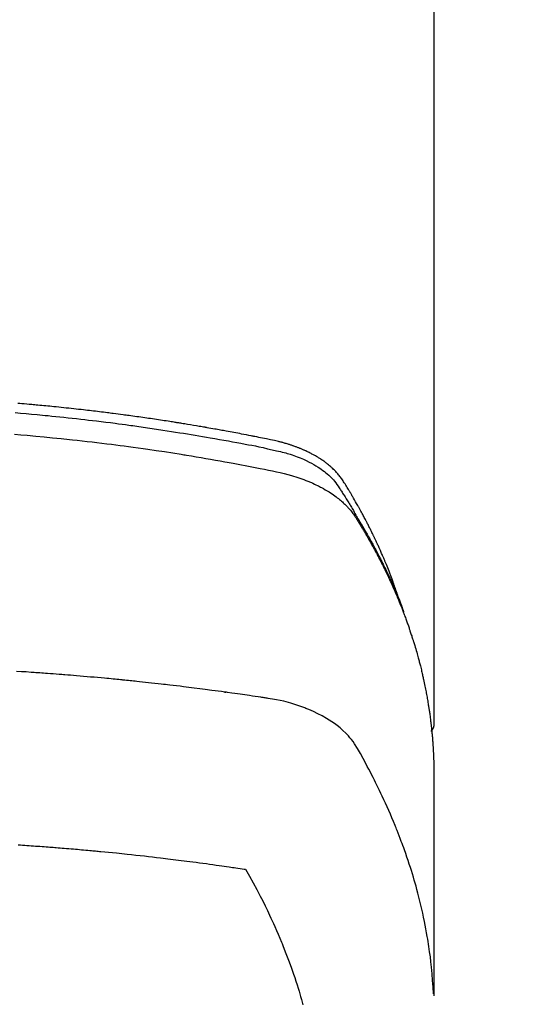
# Model space of a CAD drawing. Extents: x 84007 to 110129, y -21830 to -13430.
# Drawn here: x 100714 to 100732, y -15015 to -14977 of the extents above; entities that cross this region are included whole.
import ezdxf

# ---------------------------------------------------------------- set-up
doc = ezdxf.new("R2010")
doc.units = 0
doc.header["$LTSCALE"] = 50
doc.header["$MEASUREMENT"] = 0
doc.layers.get('0').update_dxf_attribs({"linetype": 'CONTINUOUS'})
doc.layers.add('150-機器', color=8, linetype='CONTINUOUS')
doc.layers.add('160-文字', color=254, linetype='CONTINUOUS')
doc.styles.add('KH001', font='txt')
doc.dimstyles.new('KH1xx030', dxfattribs={"dimscale": 30, "dimtxt": 2, "dimasz": 0.6, "dimexe": 0.3, "dimexo": 1.2, "dimgap": 0.5, "dimtad": 3, "dimdec": 1, "dimdsep": 46, "dimlunit": 6, "dimtxsty": 'KH001', "dimblk": 'DOT', "dimcen": 1, "dimdle": 1, "dimclrd": 256, "dimclre": 256, "dimclrt": 256, "dimadec": 0, "dimazin": 0, "dimtfac": 1, "dimtdec": 1, "dimtix": 1, "dimtmove": 2, "dimatfit": 3, "dimldrblk": 'CLOSEDBLANK', "dimfxl": 1, "dimtolj": 1, "dimtzin": 0, "dimlwd": -1, "dimlwe": -1, "dimarcsym": 0})

# ---------------------------------------------------------------- blocks, each defined once
blk = doc.blocks.new('_ClosedBlank')
at = {"color": 0, "linetype": 'ByBlock', "lineweight": -2}
for p, q in [((-1, 0.1667), (0, 0)), ((-1, 0.1667), (-1, -0.1667)), ((0, 0), (-1, -0.1667))]:
    blk.add_line(p, q, dxfattribs=at)
blk = doc.blocks.new('_Dot')
at = {"color": 0, "linetype": 'ByBlock', "lineweight": -2}
blk.add_line((-0.5, 0), (-1, 0), dxfattribs=at)
at = {"color": 0, "linetype": 'ByBlock', "const_width": 0.5}
blk.add_lwpolyline([(-0.25, 0, 1), (0.25, 0, 1)], format="xyb", close=True, dxfattribs=at)

msp = doc.modelspace()

# ---------------------------------------------------------------- linework, layer by layer
at = {"layer": '150-機器', "color": 13, "linetype": 'Continuous'}
msp.add_line((100729.212, -14930.514), (100729.212, -15004.179), dxfattribs=at)
for points in [[(100727.856, -14999.333), (100727.836, -14999.269), (100727.816, -14999.204), (100727.796, -14999.14), (100727.774, -14999.076), (100727.756, -14999.022), (100727.737, -14998.968), (100727.718, -14998.915), (100727.699, -14998.861), (100727.691, -14998.839), (100727.682, -14998.817), (100727.674, -14998.795), (100727.666, -14998.773), (100727.653, -14998.737), (100727.64, -14998.701), (100727.627, -14998.666), (100727.614, -14998.63), (100727.602, -14998.599), (100727.591, -14998.568), (100727.579, -14998.536), (100727.567, -14998.505), (100727.553, -14998.47), (100727.539, -14998.434), (100727.525, -14998.398), (100727.511, -14998.363), (100727.487, -14998.301), (100727.462, -14998.238), (100727.437, -14998.176), (100727.412, -14998.114), (100727.402, -14998.088), (100727.391, -14998.061), (100727.38, -14998.035), (100727.369, -14998.009), (100727.357, -14997.982), (100727.346, -14997.955), (100727.335, -14997.929), (100727.324, -14997.902), (100727.312, -14997.875), (100727.301, -14997.849), (100727.289, -14997.822), (100727.278, -14997.795), (100727.27, -14997.778), (100727.263, -14997.76), (100727.255, -14997.742), (100727.248, -14997.724), (100727.232, -14997.689), (100727.217, -14997.654), (100727.201, -14997.619), (100727.185, -14997.584), (100727.173, -14997.557), (100727.162, -14997.53), (100727.15, -14997.504), (100727.138, -14997.477), (100727.122, -14997.442), (100727.106, -14997.407), (100727.09, -14997.372), (100727.073, -14997.336), (100727.061, -14997.31), (100727.049, -14997.284), (100727.037, -14997.257), (100727.024, -14997.231), (100727.012, -14997.204), (100727, -14997.178), (100726.987, -14997.151), (100726.975, -14997.125), (100726.966, -14997.107), (100726.958, -14997.09), (100726.949, -14997.072), (100726.941, -14997.054), (100726.932, -14997.037), (100726.924, -14997.019), (100726.915, -14997.002), (100726.907, -14996.984), (100726.885, -14996.94), (100726.864, -14996.897), (100726.843, -14996.853), (100726.821, -14996.809), (100726.804, -14996.774), (100726.786, -14996.739), (100726.769, -14996.704), (100726.751, -14996.669), (100726.733, -14996.634), (100726.715, -14996.599), (100726.697, -14996.564), (100726.679, -14996.529), (100726.668, -14996.507), (100726.656, -14996.485), (100726.645, -14996.463), (100726.633, -14996.441), (100726.613, -14996.402), (100726.592, -14996.363), (100726.571, -14996.324), (100726.551, -14996.285), (100726.532, -14996.25), (100726.513, -14996.215), (100726.495, -14996.18), (100726.476, -14996.146), (100726.462, -14996.12), (100726.448, -14996.094), (100726.433, -14996.068), (100726.419, -14996.042), (100726.405, -14996.016), (100726.39, -14995.989), (100726.376, -14995.963), (100726.361, -14995.937), (100726.352, -14995.92), (100726.342, -14995.903), (100726.332, -14995.886), (100726.322, -14995.868), (100726.283, -14995.799), (100726.244, -14995.729), (100726.204, -14995.66), (100726.164, -14995.591), (100726.149, -14995.565), (100726.133, -14995.54), (100726.118, -14995.514), (100726.103, -14995.488), (100726.088, -14995.462), (100726.073, -14995.436), (100726.057, -14995.41), (100726.042, -14995.385), (100726.032, -14995.367), (100726.021, -14995.35), (100726.011, -14995.333), (100726, -14995.316), (100725.974, -14995.273), (100725.948, -14995.23), (100725.922, -14995.187), (100725.895, -14995.144), (100725.869, -14995.101), (100725.842, -14995.058), (100725.816, -14995.015), (100725.789, -14994.973), (100725.767, -14994.938), (100725.744, -14994.903), (100725.721, -14994.869), (100725.698, -14994.835), (100725.674, -14994.802), (100725.649, -14994.77), (100725.624, -14994.738), (100725.598, -14994.706), (100725.573, -14994.677), (100725.547, -14994.647), (100725.521, -14994.618), (100725.494, -14994.59), (100725.466, -14994.56), (100725.438, -14994.531), (100725.409, -14994.503), (100725.38, -14994.475), (100725.359, -14994.455), (100725.337, -14994.436), (100725.316, -14994.417), (100725.294, -14994.398), (100725.257, -14994.366), (100725.219, -14994.334), (100725.18, -14994.303), (100725.141, -14994.273), (100725.115, -14994.252), (100725.088, -14994.232), (100725.06, -14994.212), (100725.033, -14994.193), (100725.002, -14994.171), (100724.97, -14994.15), (100724.939, -14994.129), (100724.907, -14994.108), (100724.884, -14994.093), (100724.86, -14994.078), (100724.836, -14994.063), (100724.812, -14994.048), (100724.766, -14994.02), (100724.719, -14993.993), (100724.672, -14993.966), (100724.625, -14993.94), (100724.589, -14993.922), (100724.553, -14993.903), (100724.517, -14993.885), (100724.481, -14993.867), (100724.451, -14993.852), (100724.421, -14993.837), (100724.39, -14993.822), (100724.36, -14993.808), (100724.339, -14993.798), (100724.318, -14993.789), (100724.297, -14993.78), (100724.276, -14993.771), (100724.251, -14993.76), (100724.226, -14993.749), (100724.202, -14993.739), (100724.177, -14993.728), (100724.155, -14993.719), (100724.134, -14993.71), (100724.112, -14993.702), (100724.09, -14993.693), (100724.064, -14993.683), (100724.038, -14993.673), (100724.012, -14993.664), (100723.986, -14993.654), (100723.96, -14993.644), (100723.934, -14993.635), (100723.907, -14993.625), (100723.881, -14993.615), (100723.858, -14993.607), (100723.835, -14993.6), (100723.812, -14993.592), (100723.789, -14993.584), (100723.762, -14993.576), (100723.735, -14993.567), (100723.708, -14993.558), (100723.681, -14993.549), (100723.646, -14993.539), (100723.611, -14993.528), (100723.576, -14993.518), (100723.541, -14993.508), (100723.513, -14993.5), (100723.485, -14993.492), (100723.458, -14993.485), (100723.43, -14993.478), (100723.402, -14993.47), (100723.374, -14993.463), (100723.346, -14993.456), (100723.318, -14993.449), (100723.168, -14993.413), (100723.017, -14993.381), (100722.865, -14993.35), (100722.714, -14993.32), (100722.642, -14993.306), (100722.57, -14993.291), (100722.498, -14993.277), (100722.426, -14993.262), (100722.389, -14993.255), (100722.353, -14993.248), (100722.317, -14993.241), (100722.281, -14993.233), (100722.191, -14993.216), (100722.101, -14993.198), (100722.01, -14993.181), (100721.92, -14993.164), (100721.847, -14993.15), (100721.775, -14993.136), (100721.702, -14993.122), (100721.63, -14993.109), (100721.557, -14993.095), (100721.484, -14993.082), (100721.411, -14993.068), (100721.339, -14993.055), (100721.284, -14993.045), (100721.229, -14993.035), (100721.175, -14993.025), (100721.12, -14993.015), (100721.066, -14993.005), (100721.011, -14992.995), (100720.956, -14992.986), (100720.902, -14992.976), (100720.828, -14992.963), (100720.755, -14992.95), (100720.682, -14992.937), (100720.608, -14992.924), (100720.59, -14992.921), (100720.572, -14992.918), (100720.554, -14992.914), (100720.536, -14992.911), (100720.481, -14992.902), (100720.425, -14992.892), (100720.37, -14992.883), (100720.315, -14992.874), (100720.205, -14992.856), (100720.095, -14992.837), (100719.985, -14992.819), (100719.874, -14992.8), (100719.819, -14992.791), (100719.764, -14992.782), (100719.709, -14992.774), (100719.654, -14992.765), (100719.617, -14992.759), (100719.58, -14992.753), (100719.543, -14992.747), (100719.506, -14992.741), (100719.469, -14992.735), (100719.433, -14992.729), (100719.396, -14992.723), (100719.359, -14992.718), (100719.303, -14992.709), (100719.248, -14992.7), (100719.192, -14992.691), (100719.136, -14992.683), (100719.062, -14992.671), (100718.988, -14992.66), (100718.914, -14992.649), (100718.84, -14992.638), (100718.766, -14992.627), (100718.692, -14992.615), (100718.617, -14992.604), (100718.543, -14992.593), (100718.469, -14992.582), (100718.394, -14992.571), (100718.32, -14992.561), (100718.246, -14992.55), (100718.171, -14992.54), (100718.097, -14992.529), (100718.023, -14992.519), (100717.949, -14992.508), (100717.874, -14992.498), (100717.799, -14992.488), (100717.725, -14992.477), (100717.65, -14992.467), (100717.594, -14992.46), (100717.538, -14992.452), (100717.482, -14992.445), (100717.426, -14992.437), (100717.333, -14992.425), (100717.239, -14992.413), (100717.146, -14992.401), (100717.053, -14992.389), (100716.997, -14992.381), (100716.941, -14992.374), (100716.885, -14992.367), (100716.828, -14992.36), (100716.753, -14992.35), (100716.678, -14992.341), (100716.603, -14992.332), (100716.528, -14992.323), (100716.453, -14992.314), (100716.378, -14992.305), (100716.303, -14992.296), (100716.228, -14992.287), (100716.153, -14992.278), (100716.078, -14992.269), (100716.003, -14992.261), (100715.928, -14992.252), (100715.834, -14992.241), (100715.739, -14992.231), (100715.645, -14992.22), (100715.551, -14992.21), (100715.457, -14992.2), (100715.362, -14992.189), (100715.268, -14992.179), (100715.174, -14992.169), (100715.08, -14992.159), (100714.985, -14992.149), (100714.891, -14992.14), (100714.797, -14992.13), (100714.721, -14992.123), (100714.645, -14992.115), (100714.569, -14992.108), (100714.494, -14992.1), (100714.418, -14992.093), (100714.342, -14992.086), (100714.266, -14992.079), (100714.189, -14992.071), (100714.133, -14992.066), (100714.076, -14992.061), (100714.019, -14992.056), (100713.962, -14992.05), (100713.867, -14992.042), (100713.772, -14992.033), (100713.677, -14992.025), (100713.582, -14992.017), (100713.506, -14992.01), (100713.43, -14992.004)], [(100713.329, -14992.355), (100713.537, -14992.372), (100713.746, -14992.391), (100713.954, -14992.409), (100714.163, -14992.428), (100714.267, -14992.438), (100714.371, -14992.448), (100714.475, -14992.458), (100714.579, -14992.468), (100714.728, -14992.483), (100714.876, -14992.498), (100715.025, -14992.513), (100715.173, -14992.528), (100715.336, -14992.546), (100715.499, -14992.563), (100715.661, -14992.582), (100715.824, -14992.6), (100715.972, -14992.617), (100716.119, -14992.634), (100716.267, -14992.651), (100716.415, -14992.669), (100716.591, -14992.69), (100716.768, -14992.712), (100716.944, -14992.734), (100717.121, -14992.757), (100717.253, -14992.774), (100717.385, -14992.791), (100717.517, -14992.809), (100717.649, -14992.827), (100717.723, -14992.838), (100717.796, -14992.848), (100717.869, -14992.858), (100717.943, -14992.868), (100718.191, -14992.904), (100718.439, -14992.94), (100718.687, -14992.976), (100718.935, -14993.014), (100719.095, -14993.039), (100719.255, -14993.064), (100719.414, -14993.089), (100719.574, -14993.115), (100719.719, -14993.138), (100719.864, -14993.162), (100720.009, -14993.185), (100720.154, -14993.209), (100720.298, -14993.234), (100720.443, -14993.258), (100720.588, -14993.282), (100720.732, -14993.307), (100720.905, -14993.337), (100721.078, -14993.367), (100721.251, -14993.398), (100721.423, -14993.429), (100721.581, -14993.458), (100721.739, -14993.487), (100721.897, -14993.516), (100722.055, -14993.545), (100722.183, -14993.569), (100722.312, -14993.593), (100722.441, -14993.618), (100722.569, -14993.644), (100722.738, -14993.681), (100722.906, -14993.72), (100723.074, -14993.76), (100723.242, -14993.799), (100723.316, -14993.815), (100723.39, -14993.832), (100723.463, -14993.849), (100723.537, -14993.867), (100723.595, -14993.882), (100723.652, -14993.898), (100723.71, -14993.915), (100723.767, -14993.932), (100723.834, -14993.954), (100723.9, -14993.976), (100723.966, -14993.999), (100724.031, -14994.023), (100724.147, -14994.069), (100724.262, -14994.117), (100724.375, -14994.169), (100724.486, -14994.225), (100724.572, -14994.27), (100724.656, -14994.317), (100724.739, -14994.367), (100724.821, -14994.418), (100724.883, -14994.459), (100724.943, -14994.5), (100725.002, -14994.543), (100725.061, -14994.588), (100725.116, -14994.632), (100725.17, -14994.678), (100725.223, -14994.725), (100725.275, -14994.773), (100725.319, -14994.816), (100725.363, -14994.86), (100725.405, -14994.906), (100725.445, -14994.953), (100725.493, -14995.015), (100725.538, -14995.078), (100725.582, -14995.143), (100725.625, -14995.209), (100725.645, -14995.24), (100725.665, -14995.27), (100725.685, -14995.301), (100725.705, -14995.332), (100725.728, -14995.367), (100725.751, -14995.403), (100725.774, -14995.438), (100725.797, -14995.473), (100725.844, -14995.548), (100725.891, -14995.623), (100725.937, -14995.698), (100725.983, -14995.773), (100726.002, -14995.803), (100726.021, -14995.834), (100726.04, -14995.865), (100726.059, -14995.896), (100726.085, -14995.939), (100726.11, -14995.981), (100726.135, -14996.024), (100726.16, -14996.067), (100726.19, -14996.123), (100726.22, -14996.179), (100726.25, -14996.235), (100726.281, -14996.29), (100726.306, -14996.332), (100726.332, -14996.373), (100726.357, -14996.415), (100726.383, -14996.456), (100726.401, -14996.485), (100726.418, -14996.514), (100726.436, -14996.542), (100726.453, -14996.571), (100726.505, -14996.658), (100726.556, -14996.745), (100726.607, -14996.832), (100726.657, -14996.92), (100726.684, -14996.965), (100726.71, -14997.011), (100726.736, -14997.057), (100726.762, -14997.103), (100726.781, -14997.136), (100726.799, -14997.17), (100726.818, -14997.203), (100726.836, -14997.237), (100726.854, -14997.27), (100726.872, -14997.303), (100726.891, -14997.337), (100726.909, -14997.37), (100726.934, -14997.416), (100726.958, -14997.462), (100726.983, -14997.509), (100727.007, -14997.555), (100727.034, -14997.605), (100727.061, -14997.656), (100727.087, -14997.707), (100727.113, -14997.757), (100727.13, -14997.791), (100727.148, -14997.825), (100727.165, -14997.858), (100727.182, -14997.892), (100727.199, -14997.926), (100727.217, -14997.959), (100727.234, -14997.993), (100727.251, -14998.027), (100727.268, -14998.06), (100727.284, -14998.094), (100727.301, -14998.128), (100727.318, -14998.161), (100727.351, -14998.229), (100727.384, -14998.296), (100727.417, -14998.364), (100727.45, -14998.432), (100727.463, -14998.457), (100727.475, -14998.482), (100727.487, -14998.508), (100727.499, -14998.533), (100727.519, -14998.576), (100727.54, -14998.618), (100727.56, -14998.66), (100727.58, -14998.703), (100727.602, -14998.75), (100727.623, -14998.796), (100727.645, -14998.843), (100727.666, -14998.89), (100727.691, -14998.946), (100727.715, -14999.001), (100727.739, -14999.056), (100727.763, -14999.112), (100727.774, -14999.137), (100727.785, -14999.163), (100727.796, -14999.188), (100727.806, -14999.213), (100727.828, -14999.265), (100727.849, -14999.316), (100727.87, -14999.367), (100727.89, -14999.419), (100727.905, -14999.457), (100727.92, -14999.496), (100727.935, -14999.535), (100727.95, -14999.573), (100727.96, -14999.599), (100727.969, -14999.625), (100727.979, -14999.651), (100727.988, -14999.677), (100728.007, -14999.733), (100728.027, -14999.789), (100728.046, -14999.845), (100728.065, -14999.901)], [(100713.306, -14993.173), (100713.548, -14993.193), (100713.79, -14993.213), (100714.111, -14993.242), (100714.433, -14993.272), (100714.754, -14993.304), (100715.075, -14993.336), (100715.182, -14993.347), (100715.289, -14993.358), (100715.395, -14993.37), (100715.502, -14993.381), (100715.689, -14993.401), (100715.875, -14993.422), (100716.062, -14993.443), (100716.248, -14993.465), (100716.434, -14993.487), (100716.62, -14993.509), (100716.805, -14993.532), (100716.991, -14993.555), (100717.15, -14993.576), (100717.309, -14993.596), (100717.468, -14993.617), (100717.626, -14993.638), (100717.811, -14993.663), (100717.996, -14993.689), (100718.181, -14993.715), (100718.365, -14993.741), (100718.681, -14993.787), (100718.996, -14993.833), (100719.31, -14993.882), (100719.625, -14993.931), (100719.677, -14993.94), (100719.729, -14993.948), (100719.781, -14993.957), (100719.834, -14993.965), (100720.016, -14993.995), (100720.199, -14994.026), (100720.381, -14994.056), (100720.564, -14994.087), (100720.745, -14994.118), (100720.927, -14994.15), (100721.108, -14994.182), (100721.29, -14994.215), (100721.367, -14994.229), (100721.445, -14994.243), (100721.523, -14994.257), (100721.601, -14994.272), (100721.858, -14994.32), (100722.116, -14994.369), (100722.373, -14994.419), (100722.63, -14994.469), (100722.784, -14994.499), (100722.937, -14994.53), (100723.09, -14994.562), (100723.243, -14994.595), (100723.386, -14994.627), (100723.528, -14994.66), (100723.669, -14994.697), (100723.81, -14994.735), (100723.891, -14994.759), (100723.971, -14994.784), (100724.051, -14994.81), (100724.13, -14994.837), (100724.207, -14994.865), (100724.283, -14994.893), (100724.359, -14994.923), (100724.435, -14994.953), (100724.468, -14994.966), (100724.5, -14994.979), (100724.533, -14994.993), (100724.565, -14995.007), (100724.623, -14995.032), (100724.681, -14995.059), (100724.739, -14995.086), (100724.796, -14995.114), (100724.835, -14995.134), (100724.873, -14995.153), (100724.911, -14995.173), (100724.949, -14995.193), (100725.022, -14995.233), (100725.095, -14995.274), (100725.167, -14995.317), (100725.238, -14995.361), (100725.295, -14995.397), (100725.351, -14995.434), (100725.406, -14995.472), (100725.461, -14995.511), (100725.505, -14995.544), (100725.55, -14995.578), (100725.594, -14995.613), (100725.637, -14995.648), (100725.672, -14995.677), (100725.707, -14995.707), (100725.742, -14995.738), (100725.776, -14995.769), (100725.803, -14995.794), (100725.829, -14995.819), (100725.855, -14995.844), (100725.881, -14995.87), (100725.906, -14995.896), (100725.931, -14995.922), (100725.955, -14995.948), (100725.979, -14995.974), (100726.015, -14996.014), (100726.05, -14996.055), (100726.084, -14996.097), (100726.117, -14996.14), (100726.141, -14996.172), (100726.165, -14996.206), (100726.189, -14996.239), (100726.212, -14996.273), (100726.229, -14996.301), (100726.247, -14996.328), (100726.265, -14996.356), (100726.282, -14996.383), (100726.301, -14996.414), (100726.32, -14996.445), (100726.339, -14996.476), (100726.358, -14996.507), (100726.381, -14996.543), (100726.403, -14996.58), (100726.426, -14996.617), (100726.448, -14996.653), (100726.467, -14996.684), (100726.485, -14996.715), (100726.503, -14996.746), (100726.522, -14996.776), (100726.54, -14996.807), (100726.558, -14996.838), (100726.576, -14996.869), (100726.595, -14996.9), (100726.613, -14996.93), (100726.631, -14996.961), (100726.649, -14996.992), (100726.667, -14997.023), (100726.685, -14997.053), (100726.703, -14997.084), (100726.72, -14997.115), (100726.738, -14997.146), (100726.761, -14997.185), (100726.783, -14997.225), (100726.805, -14997.264), (100726.827, -14997.304), (100726.846, -14997.339), (100726.865, -14997.373), (100726.885, -14997.408), (100726.904, -14997.443), (100726.921, -14997.474), (100726.938, -14997.505), (100726.955, -14997.536), (100726.972, -14997.567), (100727.002, -14997.623), (100727.032, -14997.679), (100727.062, -14997.735), (100727.091, -14997.791), (100727.101, -14997.81), (100727.111, -14997.829), (100727.12, -14997.847), (100727.13, -14997.866), (100727.149, -14997.903), (100727.169, -14997.941), (100727.188, -14997.978), (100727.207, -14998.016), (100727.223, -14998.047), (100727.239, -14998.078), (100727.255, -14998.109), (100727.271, -14998.14), (100727.283, -14998.165), (100727.295, -14998.19), (100727.307, -14998.215), (100727.32, -14998.24), (100727.335, -14998.271), (100727.351, -14998.303), (100727.366, -14998.334), (100727.381, -14998.366), (100727.394, -14998.391), (100727.406, -14998.415), (100727.418, -14998.44), (100727.43, -14998.465), (100727.442, -14998.491), (100727.454, -14998.516), (100727.465, -14998.541), (100727.477, -14998.566), (100727.486, -14998.585), (100727.495, -14998.604), (100727.504, -14998.622), (100727.513, -14998.641), (100727.531, -14998.679), (100727.548, -14998.717), (100727.566, -14998.755), (100727.583, -14998.793), (100727.594, -14998.818), (100727.605, -14998.843), (100727.617, -14998.868), (100727.628, -14998.893), (100727.642, -14998.925), (100727.656, -14998.956), (100727.671, -14998.988), (100727.685, -14999.019), (100727.696, -14999.044), (100727.707, -14999.069), (100727.718, -14999.094), (100727.729, -14999.12), (100727.745, -14999.158), (100727.761, -14999.195), (100727.778, -14999.233), (100727.794, -14999.271), (100727.805, -14999.297), (100727.815, -14999.322), (100727.826, -14999.347), (100727.837, -14999.373), (100727.853, -14999.41), (100727.868, -14999.448), (100727.884, -14999.486), (100727.899, -14999.524), (100727.912, -14999.556), (100727.925, -14999.587), (100727.937, -14999.619), (100727.95, -14999.65), (100727.96, -14999.676), (100727.971, -14999.701), (100727.981, -14999.727), (100727.991, -14999.752), (100728.006, -14999.79), (100728.021, -14999.828), (100728.035, -14999.866), (100728.05, -14999.905), (100728.062, -14999.936), (100728.074, -14999.968), (100728.086, -15000), (100728.098, -15000.032), (100728.115, -15000.076), (100728.131, -15000.121), (100728.147, -15000.165), (100728.163, -15000.21), (100728.177, -15000.248), (100728.191, -15000.286), (100728.205, -15000.324), (100728.218, -15000.362), (100728.232, -15000.4), (100728.246, -15000.439), (100728.259, -15000.477), (100728.272, -15000.515), (100728.281, -15000.541), (100728.289, -15000.566), (100728.298, -15000.592), (100728.306, -15000.618), (100728.319, -15000.656), (100728.331, -15000.694), (100728.344, -15000.732), (100728.357, -15000.77), (100728.37, -15000.809), (100728.382, -15000.847), (100728.395, -15000.885), (100728.407, -15000.924), (100728.415, -15000.95), (100728.423, -15000.975), (100728.431, -15001.001), (100728.439, -15001.027), (100728.45, -15001.065), (100728.462, -15001.103), (100728.474, -15001.142), (100728.486, -15001.18), (100728.505, -15001.244), (100728.524, -15001.308), (100728.543, -15001.372), (100728.561, -15001.437), (100728.576, -15001.488), (100728.59, -15001.539), (100728.604, -15001.591), (100728.618, -15001.642), (100728.629, -15001.68), (100728.639, -15001.719), (100728.649, -15001.757), (100728.659, -15001.796), (100728.669, -15001.834), (100728.679, -15001.873), (100728.689, -15001.911), (100728.699, -15001.95), (100728.712, -15002.002), (100728.724, -15002.053), (100728.737, -15002.105), (100728.749, -15002.157), (100728.758, -15002.195), (100728.767, -15002.234), (100728.777, -15002.273), (100728.786, -15002.311), (100728.795, -15002.35), (100728.803, -15002.388), (100728.812, -15002.427), (100728.821, -15002.466), (100728.835, -15002.53), (100728.848, -15002.595), (100728.861, -15002.659), (100728.875, -15002.724), (100728.885, -15002.776), (100728.895, -15002.827), (100728.905, -15002.879), (100728.915, -15002.931), (100728.92, -15002.957), (100728.925, -15002.982), (100728.93, -15003.008), (100728.935, -15003.034), (100728.945, -15003.086), (100728.954, -15003.137), (100728.963, -15003.189), (100728.972, -15003.241), (100728.977, -15003.267), (100728.981, -15003.293), (100728.985, -15003.319), (100728.989, -15003.344), (100728.995, -15003.383), (100729.002, -15003.422), (100729.008, -15003.461), (100729.014, -15003.5), (100729.018, -15003.526), (100729.022, -15003.551), (100729.026, -15003.577), (100729.03, -15003.603), (100729.036, -15003.642), (100729.042, -15003.681), (100729.048, -15003.719), (100729.053, -15003.758), (100729.06, -15003.81), (100729.067, -15003.862), (100729.074, -15003.914), (100729.08, -15003.966), (100729.085, -15004.005), (100729.09, -15004.044), (100729.094, -15004.083), (100729.099, -15004.121), (100729.102, -15004.147), (100729.105, -15004.173), (100729.108, -15004.199), (100729.111, -15004.225), (100729.114, -15004.251), (100729.117, -15004.277), (100729.12, -15004.303), (100729.123, -15004.329), (100729.124, -15004.344), (100729.126, -15004.36), (100729.127, -15004.375), (100729.129, -15004.391), (100729.132, -15004.428), (100729.136, -15004.464), (100729.139, -15004.501), (100729.143, -15004.537), (100729.146, -15004.576), (100729.15, -15004.615), (100729.154, -15004.654), (100729.157, -15004.693), (100729.159, -15004.719), (100729.161, -15004.745), (100729.163, -15004.771), (100729.165, -15004.797), (100729.167, -15004.823), (100729.169, -15004.848), (100729.171, -15004.874), (100729.173, -15004.9), (100729.175, -15004.927), (100729.176, -15004.953), (100729.178, -15004.979), (100729.18, -15005.005), (100729.18, -15005.018), (100729.181, -15005.031), (100729.182, -15005.044), (100729.183, -15005.057), (100729.185, -15005.096), (100729.187, -15005.135), (100729.189, -15005.174), (100729.191, -15005.213), (100729.192, -15005.238), (100729.193, -15005.264), (100729.194, -15005.29), (100729.196, -15005.316), (100729.197, -15005.342), (100729.198, -15005.368), (100729.199, -15005.394), (100729.201, -15005.42), (100729.203, -15005.485), (100729.205, -15005.55), (100729.207, -15005.615), (100729.209, -15005.68), (100729.21, -15005.745), (100729.211, -15005.81), (100729.211, -15005.876), (100729.212, -15005.941), (100729.212, -15005.984), (100729.212, -15006.028), (100729.212, -15006.072), (100729.213, -15006.116), (100729.213, -15006.205), (100729.213, -15006.294), (100729.213, -15006.383), (100729.213, -15006.472), (100729.211, -15008.468), (100729.21, -15010.463), (100729.211, -15012.459), (100729.213, -15014.454)], [(100729.197, -15014.377), (100729.181, -15014.124), (100729.164, -15013.871), (100729.145, -15013.618), (100729.122, -15013.365), (100729.101, -15013.17), (100729.078, -15012.976), (100729.052, -15012.782), (100729.024, -15012.588), (100729.01, -15012.492), (100728.995, -15012.397), (100728.979, -15012.301), (100728.963, -15012.206), (100728.938, -15012.062), (100728.912, -15011.918), (100728.884, -15011.774), (100728.856, -15011.631), (100728.823, -15011.475), (100728.79, -15011.321), (100728.755, -15011.166), (100728.719, -15011.012), (100728.683, -15010.864), (100728.645, -15010.716), (100728.607, -15010.568), (100728.567, -15010.421), (100728.535, -15010.304), (100728.502, -15010.188), (100728.469, -15010.072), (100728.435, -15009.956), (100728.397, -15009.832), (100728.359, -15009.709), (100728.32, -15009.585), (100728.28, -15009.462), (100728.236, -15009.328), (100728.19, -15009.193), (100728.144, -15009.059), (100728.097, -15008.926), (100728.067, -15008.844), (100728.038, -15008.763), (100728.008, -15008.682), (100727.978, -15008.601), (100727.939, -15008.498), (100727.9, -15008.395), (100727.861, -15008.293), (100727.82, -15008.191), (100727.801, -15008.141), (100727.781, -15008.092), (100727.761, -15008.042), (100727.741, -15007.993), (100727.682, -15007.851), (100727.622, -15007.71), (100727.562, -15007.568), (100727.5, -15007.428), (100727.44, -15007.293), (100727.38, -15007.159), (100727.318, -15007.025), (100727.256, -15006.891), (100727.205, -15006.785), (100727.155, -15006.679), (100727.103, -15006.574), (100727.051, -15006.468), (100727.004, -15006.373), (100726.956, -15006.278), (100726.908, -15006.183), (100726.86, -15006.088), (100726.803, -15005.979), (100726.745, -15005.87), (100726.687, -15005.761), (100726.629, -15005.651), (100726.53, -15005.459), (100726.428, -15005.269), (100726.32, -15005.081), (100726.204, -15004.899), (100726.149, -15004.822), (100726.091, -15004.746), (100726.031, -15004.673), (100725.969, -15004.601), (100725.87, -15004.496), (100725.765, -15004.397), (100725.656, -15004.302), (100725.543, -15004.212), (100725.447, -15004.14), (100725.348, -15004.071), (100725.247, -15004.005), (100725.144, -15003.942), (100724.981, -15003.849), (100724.815, -15003.763), (100724.645, -15003.682), (100724.473, -15003.607), (100724.436, -15003.591), (100724.398, -15003.576), (100724.36, -15003.561), (100724.323, -15003.546), (100724.058, -15003.449), (100723.79, -15003.363), (100723.519, -15003.29), (100723.243, -15003.233), (100723.165, -15003.22), (100723.087, -15003.207), (100723.009, -15003.196), (100722.93, -15003.184), (100722.891, -15003.178), (100722.851, -15003.172), (100722.812, -15003.166), (100722.773, -15003.16), (100722.743, -15003.155), (100722.714, -15003.151), (100722.684, -15003.147), (100722.655, -15003.142), (100722.547, -15003.126), (100722.439, -15003.109), (100722.33, -15003.093), (100722.222, -15003.077), (100722.133, -15003.064), (100722.044, -15003.051), (100721.955, -15003.038), (100721.866, -15003.025), (100721.761, -15003.01), (100721.665, -15002.996), (100721.551, -15002.98), (100721.391, -15002.959), (100721.342, -15002.952), (100721.298, -15002.946), (100721.27, -15002.943), (100721.272, -15002.943), (100721.28, -15002.944), (100721.291, -15002.945), (100721.302, -15002.946), (100721.312, -15002.948), (100721.317, -15002.948), (100721.282, -15002.943), (100721.222, -15002.936), (100721.153, -15002.927), (100720.792, -15002.879), (100720.544, -15002.847), (100720.341, -15002.82), (100720.116, -15002.791), (100720.016, -15002.778), (100719.916, -15002.766), (100719.816, -15002.753), (100719.716, -15002.741), (100719.585, -15002.725), (100719.455, -15002.71), (100719.324, -15002.695), (100719.193, -15002.679), (100719.113, -15002.67), (100719.032, -15002.66), (100718.952, -15002.651), (100718.871, -15002.641), (100718.75, -15002.627), (100718.629, -15002.614), (100718.508, -15002.601), (100718.387, -15002.587), (100718.276, -15002.576), (100718.164, -15002.564), (100718.053, -15002.552), (100717.942, -15002.541), (100717.881, -15002.534), (100717.82, -15002.528), (100717.76, -15002.521), (100717.699, -15002.515), (100717.628, -15002.508), (100717.557, -15002.501), (100717.486, -15002.494), (100717.415, -15002.487), (100717.394, -15002.485), (100717.374, -15002.483), (100717.354, -15002.481), (100717.333, -15002.479), (100717.262, -15002.472), (100717.191, -15002.465), (100717.12, -15002.458), (100717.049, -15002.451), (100716.967, -15002.443), (100716.886, -15002.435), (100716.804, -15002.428), (100716.723, -15002.42), (100716.59, -15002.408), (100716.458, -15002.396), (100716.326, -15002.384), (100716.193, -15002.372), (100716.06, -15002.36), (100715.927, -15002.349), (100715.795, -15002.337), (100715.662, -15002.326), (100715.549, -15002.317), (100715.436, -15002.307), (100715.324, -15002.298), (100715.211, -15002.289), (100715.159, -15002.285), (100715.108, -15002.281), (100715.057, -15002.277), (100715.005, -15002.273), (100714.892, -15002.265), (100714.779, -15002.256), (100714.666, -15002.248), (100714.554, -15002.239), (100714.482, -15002.234), (100714.41, -15002.229), (100714.338, -15002.224), (100714.266, -15002.218), (100714.194, -15002.214), (100714.122, -15002.209), (100714.05, -15002.204), (100713.978, -15002.199), (100713.968, -15002.198), (100713.958, -15002.197), (100713.947, -15002.196), (100713.937, -15002.196), (100713.751, -15002.182), (100713.566, -15002.17), (100713.38, -15002.159)], [(100729.212, -15004.165), (100729.212, -15004.167), (100729.212, -15004.17), (100729.212, -15004.172), (100729.212, -15004.174), (100729.212, -15004.176), (100729.212, -15004.179), (100729.212, -15004.181), (100729.212, -15004.183), (100729.212, -15004.185), (100729.212, -15004.188), (100729.211, -15004.19), (100729.211, -15004.192), (100729.211, -15004.194), (100729.211, -15004.197), (100729.211, -15004.199), (100729.21, -15004.201), (100729.21, -15004.203), (100729.21, -15004.206), (100729.21, -15004.208), (100729.209, -15004.21), (100729.209, -15004.212), (100729.209, -15004.215), (100729.208, -15004.217), (100729.208, -15004.219), (100729.207, -15004.221), (100729.207, -15004.224), (100729.207, -15004.226), (100729.206, -15004.228), (100729.206, -15004.23), (100729.205, -15004.232), (100729.205, -15004.235), (100729.204, -15004.237), (100729.204, -15004.239), (100729.203, -15004.241), (100729.203, -15004.244), (100729.202, -15004.246), (100729.202, -15004.248), (100729.201, -15004.25), (100729.201, -15004.252), (100729.2, -15004.255), (100729.199, -15004.257), (100729.199, -15004.259), (100729.198, -15004.261), (100729.197, -15004.263), (100729.197, -15004.266), (100729.196, -15004.268), (100729.195, -15004.27), (100729.195, -15004.272), (100729.194, -15004.274), (100729.193, -15004.277), (100729.192, -15004.279), (100729.192, -15004.281), (100729.191, -15004.283), (100729.19, -15004.285), (100729.189, -15004.287), (100729.188, -15004.289), (100729.187, -15004.292), (100729.187, -15004.294), (100729.186, -15004.296), (100729.185, -15004.298), (100729.184, -15004.3), (100729.183, -15004.302), (100729.182, -15004.304), (100729.181, -15004.307), (100729.18, -15004.309), (100729.179, -15004.311), (100729.178, -15004.313), (100729.177, -15004.315), (100729.176, -15004.317), (100729.175, -15004.319), (100729.174, -15004.321), (100729.173, -15004.323), (100729.172, -15004.325), (100729.171, -15004.328), (100729.17, -15004.33), (100729.169, -15004.332), (100729.167, -15004.334), (100729.166, -15004.336), (100729.165, -15004.338), (100729.164, -15004.34), (100729.163, -15004.342), (100729.162, -15004.344), (100729.16, -15004.346), (100729.159, -15004.348), (100729.158, -15004.35), (100729.157, -15004.352), (100729.155, -15004.354), (100729.154, -15004.356), (100729.153, -15004.358), (100729.152, -15004.36), (100729.15, -15004.362), (100729.149, -15004.364), (100729.148, -15004.366), (100729.146, -15004.368), (100729.145, -15004.37), (100729.143, -15004.372), (100729.142, -15004.374), (100729.141, -15004.376), (100729.139, -15004.378), (100729.138, -15004.38), (100729.136, -15004.382), (100729.135, -15004.384), (100729.133, -15004.385), (100729.132, -15004.387), (100729.13, -15004.389), (100729.129, -15004.391), (100729.127, -15004.393), (100729.126, -15004.395), (100729.124, -15004.397), (100729.123, -15004.399), (100729.121, -15004.4), (100729.12, -15004.402), (100729.118, -15004.404), (100729.116, -15004.406), (100729.115, -15004.408), (100729.113, -15004.41), (100729.111, -15004.411), (100729.11, -15004.413), (100729.108, -15004.415), (100729.106, -15004.417), (100729.105, -15004.419), (100729.103, -15004.42), (100729.101, -15004.422), (100729.1, -15004.424), (100729.098, -15004.426), (100729.096, -15004.427), (100729.094, -15004.429)], [(100713.45, -15008.731), (100713.532, -15008.736), (100713.615, -15008.742), (100713.697, -15008.747), (100713.779, -15008.753), (100713.861, -15008.759), (100713.944, -15008.764), (100714.026, -15008.77), (100714.108, -15008.776), (100714.191, -15008.782), (100714.273, -15008.788), (100714.355, -15008.794), (100714.43, -15008.8), (100714.504, -15008.805), (100714.579, -15008.811), (100714.653, -15008.817), (100714.713, -15008.821), (100714.772, -15008.826), (100714.832, -15008.83), (100714.892, -15008.835), (100714.966, -15008.841), (100715.04, -15008.847), (100715.115, -15008.853), (100715.189, -15008.859), (100715.278, -15008.866), (100715.367, -15008.874), (100715.457, -15008.881), (100715.546, -15008.889), (100715.62, -15008.895), (100715.695, -15008.902), (100715.769, -15008.908), (100715.843, -15008.915), (100715.925, -15008.922), (100716.006, -15008.93), (100716.088, -15008.937), (100716.169, -15008.945), (100716.221, -15008.949), (100716.272, -15008.954), (100716.324, -15008.959), (100716.376, -15008.964), (100716.428, -15008.968), (100716.479, -15008.973), (100716.531, -15008.978), (100716.583, -15008.984), (100716.731, -15008.998), (100716.878, -15009.012), (100717.026, -15009.027), (100717.174, -15009.041), (100717.277, -15009.052), (100717.38, -15009.063), (100717.483, -15009.073), (100717.585, -15009.084), (100717.747, -15009.101), (100717.908, -15009.119), (100718.069, -15009.136), (100718.231, -15009.154), (100718.384, -15009.171), (100718.537, -15009.189), (100718.691, -15009.207), (100718.844, -15009.225), (100718.939, -15009.236), (100719.034, -15009.247), (100719.128, -15009.258), (100719.223, -15009.27), (100719.325, -15009.282), (100719.427, -15009.295), (100719.528, -15009.308), (100719.63, -15009.321), (100719.739, -15009.334), (100719.847, -15009.348), (100719.955, -15009.362), (100720.064, -15009.376), (100720.194, -15009.393), (100720.324, -15009.411), (100720.454, -15009.428), (100720.584, -15009.445), (100720.706, -15009.462), (100720.828, -15009.479), (100720.951, -15009.496), (100721.073, -15009.513), (100721.166, -15009.526), (100721.259, -15009.539), (100721.352, -15009.553), (100721.445, -15009.566), (100721.51, -15009.575), (100721.574, -15009.585), (100721.638, -15009.594), (100721.703, -15009.604), (100721.781, -15009.615), (100721.86, -15009.627), (100721.938, -15009.639), (100722.017, -15009.651), (100722.031, -15009.653), (100722.045, -15009.655), (100722.059, -15009.657), (100722.074, -15009.66)], [(100722.074, -15009.66), (100722.215, -15009.913), (100722.355, -15010.167), (100722.493, -15010.422), (100722.628, -15010.679), (100722.719, -15010.858), (100722.809, -15011.038), (100722.897, -15011.219), (100722.983, -15011.4), (100723.032, -15011.505), (100723.081, -15011.611), (100723.129, -15011.716), (100723.177, -15011.822), (100723.243, -15011.972), (100723.309, -15012.122), (100723.373, -15012.273), (100723.436, -15012.424), (100723.453, -15012.465), (100723.469, -15012.506), (100723.486, -15012.547), (100723.502, -15012.588), (100723.603, -15012.846), (100723.702, -15013.106), (100723.797, -15013.366), (100723.889, -15013.628), (100723.934, -15013.763), (100723.979, -15013.898), (100724.023, -15014.033), (100724.065, -15014.169), (100724.097, -15014.274), (100724.128, -15014.379), (100724.159, -15014.484), (100724.189, -15014.59), (100724.247, -15014.798)]]:
    msp.add_lwpolyline(points, dxfattribs=at)
at = {"layer": '150-機器', "color": 13}
for radius in [90.5, 80.5]:
    msp.add_circle((100706.288, -14947.582), radius, dxfattribs=at)

# ---------------------------------------------------------------- leaders
at = {"layer": '160-文字', "annotation_type": 0, "has_hookline": 1, "hookline_direction": 0}
for points, text_width in [([(99902.806, -14724.623), (100518.235, -16211.29), (100536.235, -16211.29)], 1240.203), ([(100172.806, -14731.384), (100961.041, -15980.963), (100979.041, -15980.963)], 1630.051), ([(100581.617, -14734.906), (101572.16, -15702.294), (101590.16, -15702.294)], 1398.579)]:
    msp.add_leader(points, dimstyle='KH1xx030', override={"dimgap": 0.5, "dimtad": 1}, dxfattribs=dict(at, text_width=text_width))

doc.saveas('drawing.dxf')
